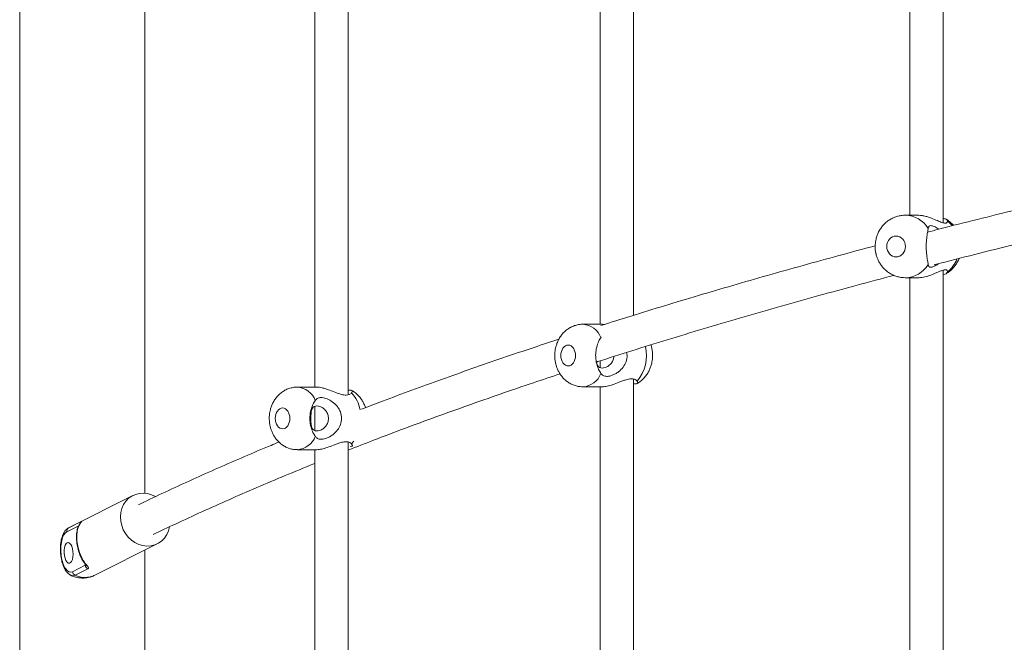
# Model space of a CAD drawing. Units: millimetres. Extents: x 5827.1 to 5837.4, y 3428.7 to 3437.2.
# Drawn here: x 5830 to 5830.4, y 3431.7 to 3432 of the extents above; entities that cross this region are included whole.
import ezdxf

# ---------------------------------------------------------------- set-up
doc = ezdxf.new("R2010")
doc.units = ezdxf.units.MM

msp = doc.modelspace()

# ---------------------------------------------------------------- linework, layer by layer
at = {"color": 7, "linetype": 'Continuous', "lineweight": 15}
for p, q in [((5829.967757083731, 3433.697362288996, 0.3034205317279657), (5829.967757083731, 3430.968215957448, 0.3034205317279657)), ((5830.394958831625, 3432.115314251711, 0.3034205317279657), (5830.394958831625, 3431.880099660684, 0.3034205317279657)), ((5830.410958625632, 3431.876489645769, 0.3034205317279657), (5830.410958625632, 3432.118996447851, 0.3034205317279657)), ((5830.262350894766, 3431.83209276848, 0.3034205317279657), (5830.262350894766, 3432.096608347227, 0.3034205317279657)), ((5830.246350623923, 3432.093386358549, 0.3034205317279657), (5830.246350623923, 3431.82777959757, 0.3034205317279657)), ((5830.125398494559, 3431.793954378893, 0.3034205317279657), (5830.125398494559, 3432.078160411646, 0.3034205317279657)), ((5830.109398223715, 3432.074393696119, 0.3034205317279657), (5830.109398223715, 3431.797608769466, 0.3034205317279657)), ((5830.027757503348, 3431.746738142301, 0.3034205317279657), (5830.027757503348, 3432.053628033926, 0.3034205317279657)), ((5830.398519851523, 3431.880099660684, 0.3034205317279657), (5830.392734386282, 3431.880099660684, 0.3034205317279657)), ((5830.392734386282, 3431.850099689294, 0.3034205317279657), (5830.398519851523, 3431.850099689294, 0.3034205317279657)), ((5830.394958831625, 3431.850099689294, 0.3034205317279657), (5830.394958831625, 3431.617487854292, 0.3034205317279657)), ((5830.410958625632, 3431.613843864729, 0.3034205317279657), (5830.410958625632, 3431.853721327116, 0.3034205317279657)), ((5830.247271396475, 3431.82777959757, 0.3034205317279657), (5830.238044120627, 3431.82777959757, 0.3034205317279657)), ((5830.248398639517, 3431.827702200939, 0.3034205317279657), (5830.247270919638, 3431.827769882013, 0.3034205317279657)), ((5830.246681548911, 3431.821439868738, 0.3034205317279657), (5830.246947147208, 3431.821658289959, 0.3034205317279657)), ((5830.246350623923, 3431.810260004331, 0.3034205317279657), (5830.246350623923, 3431.806975639392, 0.3034205317279657)), ((5830.262350894766, 3431.545970893432, 0.3034205317279657), (5830.262350894766, 3431.801402217676, 0.3034205317279657)), ((5830.110283710318, 3431.797608769466, 0.3034205317279657), (5830.101010658102, 3431.797608769466, 0.3034205317279657)), ((5830.238044120627, 3431.797779596378, 0.3034205317279657), (5830.247271396475, 3431.797779596378, 0.3034205317279657)), ((5830.246350623923, 3431.797779596378, 0.3034205317279657), (5830.246350623923, 3431.538299298812, 0.3034205317279657)), ((5830.109398223715, 3431.788426137497, 0.3034205317279657), (5830.109398223715, 3431.776797807743, 0.3034205317279657)), ((5830.125398494559, 3431.48155162387, 0.3034205317279657), (5830.125398494559, 3431.771051294138, 0.3034205317279657)), ((5830.101010658102, 3431.767608768274, 0.3034205317279657), (5830.110283710318, 3431.767608768274, 0.3034205317279657)), ((5830.109398223715, 3431.767608768274, 0.3034205317279657), (5830.109398223715, 3431.485243639876, 0.3034205317279657)), ((5830.022123672324, 3431.745669132997, 0.3034205317279657), (5829.992190219717, 3431.730629569818, 0.3034205317279657)), ((5829.991080142813, 3431.729982173969, 0.3034205317279657), (5829.997248031455, 3431.73308113866, 0.3034205317279657)), ((5829.990741111594, 3431.729779667188, 0.3034205317279657), (5829.991080142813, 3431.729982173969, 0.3034205317279657)), ((5829.992190219717, 3431.730629569818, 0.3034205317279657), (5829.991080142813, 3431.729982173969, 0.3034205317279657)), ((5830.003862716513, 3431.707397139598, 0.3034205317279657), (5830.033796169119, 3431.722436672975, 0.3034205317279657)), ((5830.027757503348, 3431.413705489565, 0.3034205317279657), (5830.027757503348, 3431.719402468731, 0.3034205317279657)), ((5829.99924884017, 3431.712132877637, 0.3034205317279657), (5829.993080951529, 3431.709033912946, 0.3034205317279657)), ((5830.000481464224, 3431.710455930759, 0.3034205317279657), (5829.994313575583, 3431.707356966068, 0.3034205317279657)), ((5829.9993647116, 3431.712358183195, 0.3034205317279657), (5829.999393798666, 3431.712352371742, 0.3034205317279657))]:
    msp.add_line(p, q, dxfattribs=at)
at = {"color": 8, "linetype": 'Continuous', "lineweight": 15}
for p, q in [((5830.127037383872, 3431.77036131077, 0.3034205317279657), (5830.128169395285, 3431.771679288675, 0.3034205317279657)), ((5829.990345336752, 3431.728178298999, 0.3034205317279657), (5829.996092178183, 3431.73106590562, 0.3034205317279657)), ((5829.99924884017, 3431.712132877637, 0.3034205317279657), (5829.999176360922, 3431.712639815141, 0.3034205317279657))]:
    msp.add_line(p, q, dxfattribs=at)
at = {"color": 8, "linetype": 'Continuous', "lineweight": 15, "elevation": 0.3034205317279657, "flags": 128}
for points in [[(5830.415185310202, 3431.875113434126), (5830.414580203848, 3431.87581915312), (5830.41293893035, 3431.877347118188)], [(5829.996833183127, 3431.73232773595), (5829.996961452322, 3431.732477820446), (5829.997156955557, 3431.732648110916)]]:
    msp.add_lwpolyline(points, dxfattribs=at)
at = {"color": 7, "linetype": 'Continuous', "lineweight": 15, "elevation": 0.3034205317279657, "flags": 128}
for points in [[(5830.03962025817, 3431.730536586572), (5830.039135791617, 3431.728673315574), (5830.038327552634, 3431.726848966409), (5830.037236549216, 3431.725221133758), (5830.035892345267, 3431.723834193279), (5830.034332134085, 3431.722725964119), (5830.032597877341, 3431.721926755239), (5830.030736781912, 3431.721458292533), (5830.028800346213, 3431.721333361198), (5830.02684102233, 3431.721555418302), (5830.024912216025, 3431.72211835437), (5830.023066379385, 3431.723006821205), (5830.02135405715, 3431.724196619321), (5830.019821979361, 3431.725655264188), (5830.018512107687, 3431.727342969705), (5830.017459728079, 3431.729213721086), (5830.016693450766, 3431.731216466953), (5830.01623473342, 3431.733296579649), (5830.016095973807, 3431.735397315551), (5830.016280986624, 3431.737461394598), (5830.016784049826, 3431.739432490398), (5830.017592288809, 3431.741256839563), (5830.018683292227, 3431.742884672214), (5830.020027496176, 3431.744271612693), (5830.021587707358, 3431.745379841854), (5830.023321964102, 3431.746179050733), (5830.025183059531, 3431.746647513439), (5830.02711949523, 3431.746772444774), (5830.029078819113, 3431.74655038767), (5830.031007625418, 3431.745987451603), (5830.032853462058, 3431.745098984768), (5830.032862045126, 3431.74509388857)], [(5829.990523197012, 3431.722988045742), (5829.989997722464, 3431.72252989464), (5829.989562846976, 3431.721743441154), (5829.989251472311, 3431.72068700843), (5829.98908553298, 3431.719438946773), (5829.989078380423, 3431.718091822197), (5829.989230014639, 3431.716745561887), (5829.989529468375, 3431.715499973823), (5829.989954330283, 3431.714447475006), (5829.990473129111, 3431.713666117717), (5829.991047241049, 3431.71321380787), (5829.991634704428, 3431.713124162485), (5829.992191173392, 3431.713403767873), (5829.992675639945, 3431.714031941225), (5829.9930523413, 3431.714962041904), (5829.993293620902, 3431.716125107338), (5829.993380405264, 3431.717434889604), (5829.993307926016, 3431.718794262935), (5829.993079997855, 3431.720102376272), (5829.992714740592, 3431.721262223055), (5829.99223838027, 3431.722187763979), (5829.991686679678, 3431.722810394098), (5829.991100646811, 3431.723083919813), (5829.990523197012, 3431.722988045742)]]:
    msp.add_lwpolyline(points, dxfattribs=at)
at = {"color": 8, "linetype": 'Continuous', "lineweight": 15}
for centre, radius, start, end in [((5830.39248476425, 3431.867004753713, 0.3034205317279657), 0.01309677997943806, 31.05022322274887, 89.0309855320465), ((5830.392486310206, 3431.863193045082, 0.3034205317279657), 0.01309465546104643, 270.8434665088706, 328.9521025214965), ((5830.403635603599, 3431.864422387241, 0.3034205317279657), 0.01484656141231319, 308.8020539958407, 338.5728110741089), ((5830.23723362897, 3431.817621008959, 0.3034205317279657), 0.01019052899591819, 22.00861374830498, 85.46243525751271), ((5830.249904243081, 3431.8127274873, 0.3034205317279657), 0.01864147430630645, 319.1407137275856, 13.57084892843187), ((5830.23723480519, 3431.80793727535, 0.3034205317279657), 0.01018908644636418, 274.5019865459581, 337.9938053656221), ((5830.100188887159, 3431.787500126748, 0.3034205317279657), 0.0101416433664905, 21.8158450458381, 85.37658859930308), ((5830.115219458915, 3431.783906288792, 0.3034205317279657), 0.01611100544318916, 10.07722850917177, 42.81675133664685), ((5830.100190011297, 3431.777716577414, 0.3034205317279657), 0.01014030103791642, 274.5879194114495, 338.1860108180348), ((5829.998288417824, 3431.731619277065, 0.3034205317279657), 0.001794280669913387, 125.4389240512934, 174.877107782657), ((5829.995405683365, 3431.722573842723, 0.3034205317279657), 0.0002370486995251894, 102.7028948683175, 164.1878678170187), ((5830.000278761237, 3431.713111252649, 0.3034205317279657), 0.001184276392017576, 219.4822852459622, 262.1339398942505), ((5829.993290470295, 3431.709394030941, 0.3034205317279657), 0.002279556475719667, 241.2911514106987, 296.6678539253811), ((5829.99904649008, 3431.717278564969, 0.3034205317279657), 0.01099266138849096, 244.4973910259289, 295.9846963550448)]:
    msp.add_arc(centre, radius, start, end, dxfattribs=at)
at = {"color": 7, "linetype": 'Continuous', "lineweight": 15}
for centre, radius, start, end in [((5829.992147028202, 3431.728495981011, 0.3034205317279657), 0.001829484611383943, 125.6732297278136, 189.9998518904788), ((5829.995248156125, 3431.709335408525, 0.3034205317279657), 0.002188075717914721, 187.9199997260283, 244.7147943052136), ((5830.001415970572, 3431.71243431868, 0.3034205317279657), 0.002187994715806765, 187.9188529393129, 244.7159410917343)]:
    msp.add_arc(centre, radius, start, end, dxfattribs=at)
for points, knots in [([(5830.530832149344, 3431.902482218076, 0.3034205317279657), (5830.529143129031, 3431.902110128171, 0.3034205317279657), (5830.520977760303, 3431.90031130358, 0.3034205317279657), (5830.506544462071, 3431.897038177346, 0.3034205317279657), (5830.487542943598, 3431.892661998563, 0.3034205317279657), (5830.468774520943, 3431.888235563336, 0.3034205317279657), (5830.450216925386, 3431.883765068008, 0.3034205317279657), (5830.431890457357, 3431.87924713792, 0.3034205317279657), (5830.416281895702, 3431.875328222414, 0.3034205317279657), (5830.406872945575, 3431.872897564347, 0.3034205317279657), (5830.403415538626, 3431.872004396249, 0.3034205317279657)], [0, 0, 0, 0, 0.0381306531167886, 0.1843381278395983, 0.3305306634402059, 0.4767048494896837, 0.6228610569103095, 0.7689994717297854, 0.915116689875068, 0.9999999999999999, 0.9999999999999999, 0.9999999999999999, 0.9999999999999999]), ([(5830.406638004141, 3431.856323129465, 0.3034205317279657), (5830.406762285236, 3431.85635557717, 0.3034205317279657), (5830.413163044155, 3431.858026707754, 0.3034205317279657), (5830.426066972863, 3431.861290359391, 0.3034205317279657), (5830.44537447752, 3431.866109774329, 0.3034205317279657), (5830.464956930795, 3431.870871681786, 0.3034205317279657), (5830.484776808294, 3431.875582566751, 0.3034205317279657), (5830.50483349673, 3431.880241629978, 0.3034205317279657), (5830.525150532381, 3431.884842188359, 0.3034205317279657), (5830.539722598211, 3431.888093385806, 0.3034205317279657), (5830.547590817016, 3431.889794547605, 0.3034205317279657), (5830.548531390982, 3431.889997906019, 0.3034205317279657)], [0, 0, 0, 0, 0.002768644564210747, 0.1425914896480779, 0.2823886370327902, 0.4221607083040646, 0.561910265421401, 0.7016378588427622, 0.8413444445745307, 0.9810341719259709, 1, 1, 1, 1]), ([(5830.392701961356, 3431.880076951315, 0.3034205317279657), (5830.392577350691, 3431.880083820165, 0.3034205317279657), (5830.391749038753, 3431.880129478783, 0.3034205317279657), (5830.390200309055, 3431.879906096881, 0.3034205317279657), (5830.388097868925, 3431.879377079286, 0.3034205317279657), (5830.38613857591, 3431.878514419565, 0.3034205317279657), (5830.384372929317, 3431.877409051933, 0.3034205317279657), (5830.38283343784, 3431.876114990608, 0.3034205317279657), (5830.381488287583, 3431.874627553117, 0.3034205317279657), (5830.380366151931, 3431.872991705228, 0.3034205317279657), (5830.37950634343, 3431.87129190488, 0.3034205317279657), (5830.37895298494, 3431.869812099177, 0.3034205317279657), (5830.378738320956, 3431.868908617918, 0.3034205317279657), (5830.378660537558, 3431.868581241895, 0.3034205317279657)], [0, 0, 0, 0, 0.01916385957072783, 0.1273859953547685, 0.2380730980436508, 0.3517952338665908, 0.4541921754597147, 0.5566324038072186, 0.6588331460271083, 0.7600891798263203, 0.8587042222730014, 0.9488015392370456, 1, 1, 1, 1]), ([(5830.41293893035, 3431.877347118188, 0.3034205317279657), (5830.412924807127, 3431.877038829486, 0.3034205317279657), (5830.41289905271, 3431.876476649345, 0.3034205317279657), (5830.411942744869, 3431.876170238741, 0.3034205317279657), (5830.410357081117, 3431.87655101678, 0.3034205317279657), (5830.408065103269, 3431.877529854447, 0.3034205317279657), (5830.405695259545, 3431.878540550985, 0.3034205317279657), (5830.403436690051, 3431.879313853129, 0.3034205317279657), (5830.401649677552, 3431.879772835205, 0.3034205317279657), (5830.39996926711, 3431.880054209691, 0.3034205317279657), (5830.39899030868, 3431.880078338037, 0.3034205317279657), (5830.398519374686, 3431.880089945127, 0.3034205317279657)], [0, 0, 0, 0, 0.1360382681565682, 0.2480727056519076, 0.3832445002618389, 0.5174954331698686, 0.6727122897581139, 0.7601827003094005, 0.850838282702344, 0.9282448353715383, 1, 1, 1, 1]), ([(5830.410958625632, 3431.878517336179, 0.3034205317279657), (5830.41116872666, 3431.878494678312, 0.3034205317279657), (5830.412108046953, 3431.878393379451, 0.3034205317279657), (5830.412705433731, 3431.878003583576, 0.3034205317279657), (5830.412881864881, 3431.877507555223, 0.3034205317279657), (5830.41293893035, 3431.877347118188, 0.3034205317279657)], [0, 0, 0, 0, 0.1631295047249975, 0.7293198679782107, 1, 1, 1, 1]), ([(5830.403704978781, 3431.856439418127, 0.3034205317279657), (5830.403604452736, 3431.85703863056, 0.3034205317279657), (5830.403403384666, 3431.858237150673, 0.3034205317279657), (5830.40295145296, 3431.861033299551, 0.3034205317279657), (5830.402766042536, 3431.863440116184, 0.3034205317279657), (5830.402733124442, 3431.865905652801, 0.3034205317279657), (5830.402866082894, 3431.86841243778, 0.3034205317279657), (5830.403281773125, 3431.871330904018, 0.3034205317279657), (5830.403592598324, 3431.87298877756, 0.3034205317279657), (5830.403687544531, 3431.873640298086, 0.3034205317279657), (5830.403704978781, 3431.873759931852, 0.3034205317279657)], [0, 0, 0, 0, 0.1529109897034006, 0.3058462848742295, 0.4587428344453609, 0.5000416760097296, 0.655816108930743, 0.8116592511748187, 0.9654164187119341, 1, 1, 1, 1]), ([(5830.403704978781, 3431.873759931852, 0.3034205317279657), (5830.403804404265, 3431.8741627304, 0.3034205317279657), (5830.403985707852, 3431.874897238492, 0.3034205317279657), (5830.404952811209, 3431.875223768308, 0.3034205317279657), (5830.406497740953, 3431.874764493543, 0.3034205317279657), (5830.407917653378, 3431.874081019142, 0.3034205317279657), (5830.408581494987, 3431.873411670423, 0.3034205317279657), (5830.408642627554, 3431.87335003071, 0.3034205317279657)], [0, 0, 0, 0, 0.2561406739054122, 0.4670756603217722, 0.7215719885522809, 0.9743598184127739, 1, 1, 1, 1]), ([(5830.415860988455, 3431.875196701814, 0.3034205317279657), (5830.415727944547, 3431.875358643289, 0.3034205317279657), (5830.415193947001, 3431.876008626824, 0.3034205317279657), (5830.414060468567, 3431.876972932254, 0.3034205317279657), (5830.412977335057, 3431.877811115556, 0.3034205317279657), (5830.412325096398, 3431.878139006277, 0.3034205317279657), (5830.41224751647, 3431.878178006937, 0.3034205317279657)], [0, 0, 0, 0, 0.1331424095656631, 0.5343929004329014, 0.9446187922662133, 1, 1, 1, 1]), ([(5830.392767592562, 3431.865099682036, 0.3034205317279657), (5830.392767592562, 3431.867859257086, 0.3034205317279657), (5830.390760712058, 3431.870099682036, 0.3034205317279657), (5830.385816884448, 3431.870099682036, 0.3034205317279657), (5830.383810003945, 3431.867859257086, 0.3034205317279657), (5830.383810003945, 3431.865099682036, 0.3034205317279657)], [0, 0, 0, 0, 0.5, 0.5, 1, 1, 1, 1]), ([(5830.378283836203, 3431.865432984163, 0.3034205317279657), (5830.378276047761, 3431.865430957623, 0.3034205317279657), (5830.372338857211, 3431.8638861102, 0.3034205317279657), (5830.360829840585, 3431.860737042208, 0.3034205317279657), (5830.343580886193, 3431.856011963034, 0.3034205317279657), (5830.326625571719, 3431.851234950473, 0.3034205317279657), (5830.309889431765, 3431.84641973047, 0.3034205317279657), (5830.293393264504, 3431.841563531289, 0.3034205317279657), (5830.277139802088, 3431.836666943735, 0.3034205317279657), (5830.261530659093, 3431.831864970432, 0.3034205317279657), (5830.251462012966, 3431.828675260923, 0.3034205317279657), (5830.246636249381, 3431.827146477033, 0.3034205317279657)], [0, 0, 0, 0, 0.000165915240427328, 0.1264784818785463, 0.2527709480580726, 0.3790400902409243, 0.5052850993996462, 0.6315052838103706, 0.7577007277126576, 0.8838692918481869, 1, 1, 1, 1]), ([(5830.378698207694, 3431.868572301199, 0.3034205317279657), (5830.378523551745, 3431.867714482186, 0.3034205317279657), (5830.378292113068, 3431.866577775998, 0.3034205317279657), (5830.378263781491, 3431.864298578911, 0.3034205317279657), (5830.37828102587, 3431.862721721006, 0.3034205317279657), (5830.378656579861, 3431.861683933023, 0.3034205317279657), (5830.378686763602, 3431.861600524713, 0.3034205317279657)], [0, 0, 0, 0, 0.3761478811068263, 0.4984380359239968, 0.9596888413276969, 1, 1, 1, 1]), ([(5830.383810003945, 3431.865099682036, 0.3034205317279657), (5830.383810003945, 3431.862340106987, 0.3034205317279657), (5830.385816884448, 3431.860099682036, 0.3034205317279657), (5830.390760712058, 3431.860099682036, 0.3034205317279657), (5830.392767592562, 3431.862340106987, 0.3034205317279657), (5830.392767592562, 3431.865099682036, 0.3034205317279657)], [0, 0, 0, 0, 0.5, 0.5, 1, 1, 1, 1]), ([(5830.378668166953, 3431.861595458318, 0.3034205317279657), (5830.37876262171, 3431.86120519117, 0.3034205317279657), (5830.378981826385, 3431.860299483656, 0.3034205317279657), (5830.379520264612, 3431.858895643139, 0.3034205317279657), (5830.380276504018, 3431.857379390201, 0.3034205317279657), (5830.381253724481, 3431.855890463948, 0.3034205317279657), (5830.382443794522, 3431.854483649286, 0.3034205317279657), (5830.383839186892, 3431.853204419123, 0.3034205317279657), (5830.385424458455, 3431.852096108043, 0.3034205317279657), (5830.38717816269, 3431.8511933491, 0.3034205317279657), (5830.389073563784, 3431.850541700031, 0.3034205317279657), (5830.390922884529, 3431.85015717557, 0.3034205317279657), (5830.39213563321, 3431.85013605012, 0.3034205317279657), (5830.392669536429, 3431.850126749803, 0.3034205317279657)], [0, 0, 0, 0, 0.06125749532308727, 0.1421625522067229, 0.2291038503667608, 0.3200578817236537, 0.4142435470769169, 0.5110015648311506, 0.6099221982254122, 0.710758976033389, 0.8134107477664708, 0.9178555262407858, 1, 1, 1, 1]), ([(5830.408627368765, 3431.856832689573, 0.3034205317279657), (5830.40841658973, 3431.856658847725, 0.3034205317279657), (5830.407787867954, 3431.856140303953, 0.3034205317279657), (5830.406556851963, 3431.855462566788, 0.3034205317279657), (5830.405545786879, 3431.855126395319, 0.3034205317279657), (5830.404597215966, 3431.855075486228, 0.3034205317279657), (5830.403950857682, 3431.855345623222, 0.3034205317279657), (5830.403781858236, 3431.856097419055, 0.3034205317279657), (5830.403704978781, 3431.856439418127, 0.3034205317279657)], [0, 0, 0, 0, 0.08440092783488436, 0.2517551205330128, 0.4867108873253214, 0.5321870261495892, 0.7871874307104133, 1, 1, 1, 1]), ([(5830.412310935812, 3431.852073556711, 0.3034205317279657), (5830.412718833341, 3431.852315427504, 0.3034205317279657), (5830.413702120532, 3431.852898486818, 0.3034205317279657), (5830.41507816506, 3431.854089629731, 0.3034205317279657), (5830.416430972131, 3431.855569497633, 0.3034205317279657), (5830.417537138763, 3431.857212350973, 0.3034205317279657), (5830.418233659139, 3431.858490999042, 0.3034205317279657), (5830.418495422476, 3431.859231029132, 0.3034205317279657), (5830.418541290122, 3431.859360701372, 0.3034205317279657)], [0, 0, 0, 0, 0.1458217284783088, 0.3515212221983279, 0.5566706306575806, 0.7599880963050311, 0.9579437627848272, 1, 1, 1, 1]), ([(5830.244490005331, 3431.809655970861, 0.3034205317279657), (5830.245291264451, 3431.809916463424, 0.3034205317279657), (5830.251569790451, 3431.811957637481, 0.3034205317279657), (5830.263593346032, 3431.815737741044, 0.3034205317279657), (5830.280571593041, 3431.820992399599, 0.3034205317279657), (5830.297846463343, 3431.826196877651, 0.3034205317279657), (5830.315380348971, 3431.831355953315, 0.3034205317279657), (5830.333179025413, 3431.836467627217, 0.3034205317279657), (5830.351243975221, 3431.841530544064, 0.3034205317279657), (5830.369222730295, 3431.846459660557, 0.3034205317279657), (5830.381312999766, 3431.849675988955, 0.3034205317279657), (5830.387192107993, 3431.851239985754, 0.3034205317279657)], [0, 0, 0, 0, 0.01809189699960134, 0.1417649332910093, 0.2654028238019108, 0.389008473599967, 0.5125807316100098, 0.6361224478293689, 0.7596338105310444, 0.8831176719958991, 1, 1, 1, 1]), ([(5830.39852032836, 3431.850109404852, 0.3034205317279657), (5830.398574506769, 3431.850106307091, 0.3034205317279657), (5830.399452672269, 3431.850056096186, 0.3034205317279657), (5830.401428506071, 3431.850350366341, 0.3034205317279657), (5830.404333853793, 3431.851135384236, 0.3034205317279657), (5830.406760581431, 3431.852107403006, 0.3034205317279657), (5830.408670029907, 3431.852931345714, 0.3034205317279657), (5830.410257204543, 3431.853587463283, 0.3034205317279657), (5830.411318736613, 3431.853891378272, 0.3034205317279657), (5830.412285973342, 3431.85394456447, 0.3034205317279657), (5830.412934003026, 3431.853677433213, 0.3034205317279657), (5830.412937389736, 3431.853110245403, 0.3034205317279657), (5830.41293893035, 3431.85285223179, 0.3034205317279657)], [0, 0, 0, 0, 0.008771086651443263, 0.1421685457256368, 0.2751653965376876, 0.4257910433722133, 0.5116898125146535, 0.6002497458946243, 0.7251310374132457, 0.7519599838435449, 0.887166650577527, 1, 1, 1, 1]), ([(5830.41293893035, 3431.85285223179, 0.3034205317279657), (5830.412801431117, 3431.852533565772, 0.3034205317279657), (5830.412555008269, 3431.85196246013, 0.3034205317279657), (5830.411447961495, 3431.851764093021, 0.3034205317279657), (5830.410958625632, 3431.851676410963, 0.3034205317279657)], [0, 0, 0, 0, 0.5579808608922159, 1, 1, 1, 1]), ([(5830.238035537558, 3431.827747798492, 0.3034205317279657), (5830.237845717264, 3431.827756875084, 0.3034205317279657), (5830.236990030291, 3431.827797791263, 0.3034205317279657), (5830.235457673737, 3431.827549700464, 0.3034205317279657), (5830.233484968171, 3431.826985551353, 0.3034205317279657), (5830.231655389131, 3431.82609569244, 0.3034205317279657), (5830.230013067315, 3431.824961425246, 0.3034205317279657), (5830.228585034321, 3431.823634140088, 0.3034205317279657), (5830.227346433314, 3431.822110027467, 0.3034205317279657), (5830.226328964645, 3431.820440176396, 0.3034205317279657), (5830.225561142339, 3431.818720487135, 0.3034205317279657), (5830.225067303067, 3431.817155213256, 0.3034205317279657), (5830.224760354501, 3431.815733447392, 0.3034205317279657), (5830.224559974891, 3431.81432920635, 0.3034205317279657), (5830.22453289854, 3431.813325851954, 0.3034205317279657), (5830.224518157797, 3431.812779611875, 0.3034205317279657)], [0, 0, 0, 0, 0.02554237940774145, 0.1151419635391161, 0.2067712581955834, 0.3011927544866493, 0.3874071580833587, 0.4745800547415504, 0.562502179375874, 0.6502851980753198, 0.7355848232699934, 0.8129836698243783, 0.8677305308074681, 0.9279906625472869, 1, 1, 1, 1]), ([(5830.226494647818, 3431.820630348255, 0.3034205317279657), (5830.22250821383, 3431.819319204631, 0.3034205317279657), (5830.213413243257, 3431.816327856295, 0.3034205317279657), (5830.199499638364, 3431.811611670121, 0.3034205317279657), (5830.184707203471, 3431.806490748005, 0.3034205317279657), (5830.170170740433, 3431.801333494968, 0.3034205317279657), (5830.15589379864, 3431.796140380687, 0.3034205317279657), (5830.143070257474, 3431.791375136473, 0.3034205317279657), (5830.135119996748, 3431.788325306665, 0.3034205317279657), (5830.131747104483, 3431.787031418611, 0.3034205317279657)], [0, 0, 0, 0, 0.1197962552400537, 0.2733127952563534, 0.4267915572689325, 0.5802320825707129, 0.7336325632622145, 0.8869938108941842, 1, 1, 1, 1]), ([(5830.234480426566, 3431.812779607632, 0.3034205317279657), (5830.234480426566, 3431.815539182682, 0.3034205317279657), (5830.232900421072, 3431.817779607632, 0.3034205317279657), (5830.229008173991, 3431.817779607632, 0.3034205317279657), (5830.227428168498, 3431.815539182682, 0.3034205317279657), (5830.227428168498, 3431.812779607632, 0.3034205317279657)], [0, 0, 0, 0, 0.5, 0.5, 1, 1, 1, 1]), ([(5830.246681548911, 3431.804119355013, 0.3034205317279657), (5830.246295961623, 3431.804718556849, 0.3034205317279657), (5830.24552474279, 3431.805917029302, 0.3034205317279657), (5830.244536529619, 3431.80871322902, 0.3034205317279657), (5830.244168840856, 3431.811120069602, 0.3034205317279657), (5830.244103715107, 3431.813585565492, 0.3034205317279657), (5830.244357601823, 3431.816092457256, 0.3034205317279657), (5830.245256043168, 3431.81901068656, 0.3034205317279657), (5830.246136013167, 3431.820668787966, 0.3034205317279657), (5830.246596903818, 3431.821320228175, 0.3034205317279657), (5830.246681548911, 3431.821439868738, 0.3034205317279657)], [0, 0, 0, 0, 0.1529158683081675, 0.305849289009626, 0.458743348859005, 0.5000419748287429, 0.6558129627500929, 0.8116612791346515, 0.9654105621297062, 1, 1, 1, 1]), ([(5830.263997413474, 3431.799387044241, 0.3034205317279657), (5830.264102437692, 3431.799436283366, 0.3034205317279657), (5830.264787853029, 3431.799757630694, 0.3034205317279657), (5830.265918541599, 3431.800614289987, 0.3034205317279657), (5830.26735721091, 3431.801920445019, 0.3034205317279657), (5830.268592301913, 3431.803450683699, 0.3034205317279657), (5830.269611114033, 3431.805118603836, 0.3034205317279657), (5830.270379127117, 3431.806838691055, 0.3034205317279657), (5830.270871309714, 3431.808404168783, 0.3034205317279657), (5830.271181176076, 3431.809825622198, 0.3034205317279657), (5830.271373406812, 3431.811230195408, 0.3034205317279657), (5830.271458060814, 3431.812995841658, 0.3034205317279657), (5830.271351649743, 3431.814617210979, 0.3034205317279657), (5830.271090752625, 3431.816176653932, 0.3034205317279657), (5830.270885779451, 3431.817129531343, 0.3034205317279657), (5830.270664841748, 3431.817751165006, 0.3034205317279657), (5830.270614482718, 3431.817892855932, 0.3034205317279657)], [0, 0, 0, 0, 0.01653575946976731, 0.10791666308533, 0.2003127167625323, 0.2934896287791912, 0.3865432997072966, 0.4769542454674146, 0.5589823446672735, 0.6170157819603654, 0.6808833596060982, 0.7572083599940581, 0.8638224837412194, 0.9070684010084262, 0.978817806766089, 1, 1, 1, 1]), ([(5830.224518157797, 3431.812779611875, 0.3034205317279657), (5830.224545958593, 3431.812016096989, 0.3034205317279657), (5830.22458503639, 3431.810942873018, 0.3034205317279657), (5830.224846368962, 3431.809381106215, 0.3034205317279657), (5830.225159912507, 3431.808065911349, 0.3034205317279657), (5830.225684073669, 3431.806544449619, 0.3034205317279657), (5830.22639342383, 3431.805014882799, 0.3034205317279657), (5830.227311515404, 3431.803512535961, 0.3034205317279657), (5830.228436785083, 3431.802094942523, 0.3034205317279657), (5830.229761810621, 3431.800809781784, 0.3034205317279657), (5830.231272304733, 3431.799702888015, 0.3034205317279657), (5830.232945907378, 3431.798808973876, 0.3034205317279657), (5830.234754571773, 3431.79817596851, 0.3034205317279657), (5830.236467958812, 3431.79781950379, 0.3034205317279657), (5830.237570422576, 3431.797814381056, 0.3034205317279657), (5830.238026954489, 3431.797812259723, 0.3034205317279657)], [0, 0, 0, 0, 0.1006263349105285, 0.1414439937160328, 0.2091695442668978, 0.2795437142463272, 0.3550242402166202, 0.4337308436976742, 0.5147813182446797, 0.5974477336521578, 0.6813028911574408, 0.7661197554994774, 0.8518843177616291, 0.9386650717653653, 1, 1, 1, 1]), ([(5830.227428168498, 3431.812779607632, 0.3034205317279657), (5830.227428168498, 3431.810020032583, 0.3034205317279657), (5830.229008173991, 3431.807779607632, 0.3034205317279657), (5830.232900421072, 3431.807779607632, 0.3034205317279657), (5830.234480426566, 3431.810020032583, 0.3034205317279657), (5830.234480426566, 3431.812779607632, 0.3034205317279657)], [0, 0, 0, 0, 0.5, 0.5, 1, 1, 1, 1]), ([(5830.244633056479, 3431.809702373077, 0.3034205317279657), (5830.244652721728, 3431.809503805932, 0.3034205317279657), (5830.244729659144, 3431.808726940942, 0.3034205317279657), (5830.245117841554, 3431.807766823766, 0.3034205317279657), (5830.245936114958, 3431.806967505677, 0.3034205317279657), (5830.247153906772, 3431.806695674536, 0.3034205317279657), (5830.248684102005, 3431.806928397032, 0.3034205317279657), (5830.250323769597, 3431.80771377137, 0.3034205317279657), (5830.251713899781, 3431.809026331942, 0.3034205317279657), (5830.252647651432, 3431.810621478575, 0.3034205317279657), (5830.252772592423, 3431.811783125831, 0.3034205317279657), (5830.252829887228, 3431.812315828134, 0.3034205317279657)], [0, 0, 0, 0, 0.04192664469045201, 0.1640318816051427, 0.2830809941816975, 0.4048464513376361, 0.5311518426104916, 0.6578667366340502, 0.7801345549302658, 0.8991752202505434, 1, 1, 1, 1]), ([(5830.258976795035, 3431.814262068798, 0.3034205317279657), (5830.259097241335, 3431.813770031812, 0.3034205317279657), (5830.25945696829, 3431.812300505837, 0.3034205317279657), (5830.258854312969, 3431.809762718292, 0.3034205317279657), (5830.257380959753, 3431.807059537698, 0.3034205317279657), (5830.255447916233, 3431.805179136641, 0.3034205317279657), (5830.253572844553, 3431.803958077168, 0.3034205317279657), (5830.251775343983, 3431.803130377839, 0.3034205317279657), (5830.250370926462, 3431.802806811672, 0.3034205317279657), (5830.248892876692, 3431.802755089337, 0.3034205317279657), (5830.247669849945, 3431.803025611302, 0.3034205317279657), (5830.246990550237, 3431.803777386072, 0.3034205317279657), (5830.246681548911, 3431.804119355013, 0.3034205317279657)], [0, 0, 0, 0, 0.06545466358099332, 0.1954880040312598, 0.3250749451472315, 0.4658352092105201, 0.546255616046059, 0.6291799421395017, 0.7456252726841798, 0.7681583208091654, 0.8945393535459407, 1, 1, 1, 1]), ([(5830.125398494559, 3431.767402923633, 0.3034205317279657), (5830.129451119351, 3431.768988824962, 0.3034205317279657), (5830.138306080557, 3431.772454009986, 0.3034205317279657), (5830.152320076244, 3431.777752817414, 0.3034205317279657), (5830.167362272724, 3431.783306774551, 0.3034205317279657), (5830.182697382825, 3431.788819070766, 0.3034205317279657), (5830.198321959985, 3431.794288631827, 0.3034205317279657), (5830.213093338494, 3431.799343391294, 0.3034205317279657), (5830.222787958287, 3431.80255506611, 0.3034205317279657), (5830.227070667105, 3431.803973860075, 0.3034205317279657)], [0, 0, 0, 0, 0.1272673823839728, 0.2780784779827697, 0.4288359390046264, 0.5795449420668004, 0.7302039914216855, 0.8808145373468467, 1, 1, 1, 1]), ([(5830.247271396475, 3431.797789341737, 0.3034205317279657), (5830.247312442347, 3431.79778623329, 0.3034205317279657), (5830.247977100627, 3431.797735898015, 0.3034205317279657), (5830.249689793081, 3431.798030299915, 0.3034205317279657), (5830.252419068035, 3431.798815259936, 0.3034205317279657), (5830.254942861882, 3431.799787384233, 0.3034205317279657), (5830.257098360343, 3431.800611253353, 0.3034205317279657), (5830.259023511241, 3431.801267456537, 0.3034205317279657), (5830.260472147805, 3431.801571230065, 0.3034205317279657), (5830.261973304641, 3431.801624557304, 0.3034205317279657), (5830.263203711855, 3431.80135733662, 0.3034205317279657), (5830.26375317783, 3431.80079017589, 0.3034205317279657), (5830.264003135519, 3431.800532168676, 0.3034205317279657)], [0, 0, 0, 0, 0.008780432601010888, 0.1421820780494243, 0.275178511568669, 0.4257883820340662, 0.5116913492287031, 0.6002492102594223, 0.7251377235747537, 0.7519660829799993, 0.8871668354576743, 1, 1, 1, 1]), ([(5830.264003135519, 3431.800532168676, 0.3034205317279657), (5830.264180778066, 3431.800221908873, 0.3034205317279657), (5830.26453609181, 3431.799601339233, 0.3034205317279657), (5830.26392804818, 3431.799240638798, 0.3034205317279657), (5830.262837008139, 3431.799180222939, 0.3034205317279657), (5830.262350894766, 3431.799153304626, 0.3034205317279657)], [0, 0, 0, 0, 0.3566484609684886, 0.7133544371887908, 1, 1, 1, 1]), ([(5830.101002075034, 3431.797576851179, 0.3034205317279657), (5830.100811458529, 3431.797585946305, 0.3034205317279657), (5830.099955732742, 3431.797626776631, 0.3034205317279657), (5830.098424017183, 3431.797378187507, 0.3034205317279657), (5830.096453548951, 3431.796813850169, 0.3034205317279657), (5830.094626313085, 3431.795923428904, 0.3034205317279657), (5830.092986184491, 3431.794788933133, 0.3034205317279657), (5830.091559983031, 3431.793461388491, 0.3034205317279657), (5830.090323848343, 3431.791936437276, 0.3034205317279657), (5830.0893084945, 3431.790266077715, 0.3034205317279657), (5830.088542033091, 3431.788546687806, 0.3034205317279657), (5830.088049967136, 3431.786981862035, 0.3034205317279657), (5830.087744043434, 3431.785560649284, 0.3034205317279657), (5830.087544412963, 3431.784157159466, 0.3034205317279657), (5830.087517163221, 3431.783154332687, 0.3034205317279657), (5830.087502338248, 3431.782608753969, 0.3034205317279657)], [0, 0, 0, 0, 0.02566209309746391, 0.1152036380696527, 0.2068030215881569, 0.30116596050602, 0.387370738916418, 0.4745487677397263, 0.5624826665733978, 0.6503052986044875, 0.7356435600819371, 0.8130092188449322, 0.8677422610752566, 0.9280463892256975, 1, 1, 1, 1]), ([(5830.127037383872, 3431.79485622697, 0.3034205317279657), (5830.126718325278, 3431.794547925347, 0.3034205317279657), (5830.126136527824, 3431.793985743027, 0.3034205317279657), (5830.124373802233, 3431.793679315645, 0.3034205317279657), (5830.122130306962, 3431.794060072972, 0.3034205317279657), (5830.11936562909, 3431.795039004595, 0.3034205317279657), (5830.116811504162, 3431.796049619231, 0.3034205317279657), (5830.114571884513, 3431.796822929506, 0.3034205317279657), (5830.112910070426, 3431.797281906942, 0.3034205317279657), (5830.111438728898, 3431.797563346368, 0.3034205317279657), (5830.110658575137, 3431.797587454965, 0.3034205317279657), (5830.110283233481, 3431.797599053909, 0.3034205317279657)], [0, 0, 0, 0, 0.1360356552822562, 0.2480585059823338, 0.3832434266051197, 0.5174843931135207, 0.6727084085123988, 0.7601842487836039, 0.8508305917192486, 0.9282327466001598, 1, 1, 1, 1]), ([(5830.125398494559, 3431.796232915451, 0.3034205317279657), (5830.125609519709, 3431.79623075802, 0.3034205317279657), (5830.126561668352, 3431.796221023662, 0.3034205317279657), (5830.127324044073, 3431.796000228165, 0.3034205317279657), (5830.127495388324, 3431.795519245522, 0.3034205317279657), (5830.127149316634, 3431.7950182636, 0.3034205317279657), (5830.127037383872, 3431.79485622697, 0.3034205317279657)], [0, 0, 0, 0, 0.1038231976232921, 0.4684518254093411, 0.8280770792939298, 1, 1, 1, 1]), ([(5830.133651115256, 3431.787758446266, 0.3034205317279657), (5830.133538031374, 3431.788107040531, 0.3034205317279657), (5830.13324953754, 3431.788996356448, 0.3034205317279657), (5830.132592912651, 3431.790372158182, 0.3034205317279657), (5830.131681139727, 3431.791875887721, 0.3034205317279657), (5830.130558143479, 3431.793296719871, 0.3034205317279657), (5830.129228156058, 3431.794569689619, 0.3034205317279657), (5830.128067233283, 3431.795472893504, 0.3034205317279657), (5830.127313292363, 3431.795858282701, 0.3034205317279657), (5830.127114154654, 3431.795960075189, 0.3034205317279657)], [0, 0, 0, 0, 0.1012970142412301, 0.2584237781723218, 0.4222278266879225, 0.5908734652418224, 0.7628825293651492, 0.9373703844291865, 1, 1, 1, 1]), ([(5830.109604217368, 3431.773948497106, 0.3034205317279657), (5830.109214728583, 3431.774547726483, 0.3034205317279657), (5830.108435680906, 3431.775746293099, 0.3034205317279657), (5830.107440145009, 3431.778542424811, 0.3034205317279657), (5830.107068959231, 3431.780949200917, 0.3034205317279657), (5830.107003983703, 3431.783414730229, 0.3034205317279657), (5830.107259569156, 3431.785921571849, 0.3034205317279657), (5830.108164293742, 3431.788839958527, 0.3034205317279657), (5830.109053479026, 3431.790497786941, 0.3034205317279657), (5830.10951878439, 3431.791149375157, 0.3034205317279657), (5830.109604217368, 3431.791269010831, 0.3034205317279657)], [0, 0, 0, 0, 0.1529084934069798, 0.305844510255622, 0.4587431681980511, 0.500040690923011, 0.6558138420900399, 0.8116647570723058, 0.9654204706226849, 1, 1, 1, 1]), ([(5830.107488490897, 3431.782611346771, 0.3034205317279657), (5830.107495821497, 3431.781953801118, 0.3034205317279657), (5830.107510489608, 3431.780638089785, 0.3034205317279657), (5830.107688597786, 3431.778889247618, 0.3034205317279657), (5830.108136622917, 3431.777582189238, 0.3034205317279657), (5830.108959047676, 3431.776800404637, 0.3034205317279657), (5830.11016540067, 3431.776523773842, 0.3034205317279657), (5830.111691072345, 3431.776757786559, 0.3034205317279657), (5830.113321712893, 3431.777543188994, 0.3034205317279657), (5830.114725654938, 3431.778854121772, 0.3034205317279657), (5830.11568000379, 3431.780594729748, 0.3034205317279657), (5830.116022005509, 3431.782575442453, 0.3034205317279657), (5830.115692741743, 3431.78458174622, 0.3034205317279657), (5830.114756650722, 3431.786330267844, 0.3034205317279657), (5830.113365862976, 3431.787636668977, 0.3034205317279657), (5830.111796428686, 3431.788417817587, 0.3034205317279657), (5830.110285745973, 3431.788693770549, 0.3034205317279657), (5830.10901972109, 3431.788459214684, 0.3034205317279657), (5830.108152257849, 3431.787672988181, 0.3034205317279657), (5830.107697772371, 3431.786361335353, 0.3034205317279657), (5830.107511777235, 3431.784621919652, 0.3034205317279657), (5830.107496483163, 3431.783301409523, 0.3034205317279657), (5830.107488490897, 3431.782611346771, 0.3034205317279657)], [0, 0, 0, 0, 0.05024797354662186, 0.1005433280468263, 0.1499272530606517, 0.1980741394324415, 0.2473169236609664, 0.2983932007941953, 0.3496444933244099, 0.399094389772482, 0.4472395755309998, 0.5000658290571313, 0.5503143464323004, 0.6006089069297766, 0.6499880224809803, 0.6981310753353802, 0.7473756581586191, 0.7984650425785933, 0.8497104961551628, 0.8991530475240925, 0.9473001198698205, 1, 1, 1, 1]), ([(5830.109604217368, 3431.791269010831, 0.3034205317279657), (5830.109990295292, 3431.791672777194, 0.3034205317279657), (5830.110694315511, 3431.792409052608, 0.3034205317279657), (5830.112463018164, 3431.792723561807, 0.3034205317279657), (5830.114688340523, 3431.792316898203, 0.3034205317279657), (5830.117270813415, 3431.791078638932, 0.3034205317279657), (5830.119345403908, 3431.789383632997, 0.3034205317279657), (5830.120805945867, 3431.787502416715, 0.3034205317279657), (5830.121883117545, 3431.785412357725, 0.3034205317279657), (5830.122420258739, 3431.782676188029, 0.3034205317279657), (5830.121856199649, 3431.77959867046, 0.3034205317279657), (5830.120333965045, 3431.776886840737, 0.3034205317279657), (5830.118411106402, 3431.775008492804, 0.3034205317279657), (5830.116530566088, 3431.77378708305, 0.3034205317279657), (5830.114728814652, 3431.772959680645, 0.3034205317279657), (5830.113319558212, 3431.772635944015, 0.3034205317279657), (5830.111834212491, 3431.772584237538, 0.3034205317279657), (5830.110603875141, 3431.772854830711, 0.3034205317279657), (5830.109916788739, 3431.773606531272, 0.3034205317279657), (5830.109604217368, 3431.773948497106, 0.3034205317279657)], [0, 0, 0, 0, 0.0680522395990601, 0.1240945149136135, 0.1917202231214187, 0.2588722592724846, 0.3365202096031935, 0.3802809779602525, 0.4256229822174976, 0.4999361595793439, 0.5695147670618318, 0.6388579201091326, 0.7141701641588706, 0.7572025807166581, 0.80158058839335, 0.8638881471543951, 0.8759469946347099, 0.9435654412193695, 1, 1, 1, 1]), ([(5830.097393954439, 3431.782608764058, 0.3034205317279657), (5830.097393954439, 3431.785368339108, 0.3034205317279657), (5830.095821928376, 3431.787608764058, 0.3034205317279657), (5830.091949338133, 3431.787608764058, 0.3034205317279657), (5830.090377312071, 3431.785368339108, 0.3034205317279657), (5830.090377312071, 3431.782608764058, 0.3034205317279657)], [0, 0, 0, 0, 0.5, 0.5, 1, 1, 1, 1]), ([(5830.087502338248, 3431.782608753969, 0.3034205317279657), (5830.087530304198, 3431.781845297335, 0.3034205317279657), (5830.087569614235, 3431.780772152766, 0.3034205317279657), (5830.087829850087, 3431.779210301647, 0.3034205317279657), (5830.088143469769, 3431.777895313137, 0.3034205317279657), (5830.08866552924, 3431.776373302515, 0.3034205317279657), (5830.089374951502, 3431.774844070848, 0.3034205317279657), (5830.09029130703, 3431.773341371396, 0.3034205317279657), (5830.091414642485, 3431.771923273355, 0.3034205317279657), (5830.092738273211, 3431.770638106664, 0.3034205317279657), (5830.094247369463, 3431.76953096565, 0.3034205317279657), (5830.095919803757, 3431.768637490028, 0.3034205317279657), (5830.097726885866, 3431.768004379766, 0.3034205317279657), (5830.099438017653, 3431.767648483921, 0.3034205317279657), (5830.100538715144, 3431.767643537208, 0.3034205317279657), (5830.100993968802, 3431.767641491224, 0.3034205317279657)], [0, 0, 0, 0, 0.1006628328719441, 0.1414956235167816, 0.2092511937481359, 0.2796477129176149, 0.3551737451759679, 0.4339085491105695, 0.514969292780312, 0.5976477206280464, 0.6815017871456156, 0.7663247114206967, 0.8520499635676267, 0.9388071691636014, 1, 1, 1, 1]), ([(5830.090377312071, 3431.782608764058, 0.3034205317279657), (5830.090377312071, 3431.779849189008, 0.3034205317279657), (5830.091949338133, 3431.777608764058, 0.3034205317279657), (5830.095821928376, 3431.777608764058, 0.3034205317279657), (5830.097393954439, 3431.779849189008, 0.3034205317279657), (5830.097393954439, 3431.782608764058, 0.3034205317279657)], [0, 0, 0, 0, 0.5, 0.5, 1, 1, 1, 1]), ([(5830.092170574027, 3431.771246827175, 0.3034205317279657), (5830.090894596241, 3431.770722279093, 0.3034205317279657), (5830.085278359336, 3431.768413472208, 0.3034205317279657), (5830.075581176075, 3431.764287913325, 0.3034205317279657), (5830.063090655864, 3431.75887015644, 0.3034205317279657), (5830.050877257171, 3431.753420440294, 0.3034205317279657), (5830.038944266269, 3431.747939379341, 0.3034205317279657), (5830.030267877943, 3431.743876976431, 0.3034205317279657), (5830.025650312182, 3431.741632626738, 0.3034205317279657), (5830.024832584219, 3431.741235173275, 0.3034205317279657)], [0, 0, 0, 0, 0.05339400351870272, 0.235014571941054, 0.4165818032472394, 0.5980945865680724, 0.7795558831222085, 0.9609613965609727, 1, 1, 1, 1]), ([(5830.110284187155, 3431.767618483831, 0.3034205317279657), (5830.110324912633, 3431.767615386005, 0.3034205317279657), (5830.11098484197, 3431.767565187789, 0.3034205317279657), (5830.112692862706, 3431.767859365697, 0.3034205317279657), (5830.115416659202, 3431.768644562591, 0.3034205317279657), (5830.117940150106, 3431.76961638178, 0.3034205317279657), (5830.120097572672, 3431.770440488288, 0.3034205317279657), (5830.122026502805, 3431.771096581088, 0.3034205317279657), (5830.123479463422, 3431.771400395223, 0.3034205317279657), (5830.124988508132, 3431.771453686336, 0.3034205317279657), (5830.126226540889, 3431.771186494764, 0.3034205317279657), (5830.126783857553, 3431.770619321093, 0.3034205317279657), (5830.127037383872, 3431.77036131077, 0.3034205317279657)], [0, 0, 0, 0, 0.008773534653305333, 0.1421693071555038, 0.2751653818238539, 0.4257910452465954, 0.5116877771248838, 0.6002490350142793, 0.7251294373952596, 0.7519718608931645, 0.8871706785338054, 0.9999999999999999, 0.9999999999999999, 0.9999999999999999, 0.9999999999999999]), ([(5830.127037383872, 3431.77036131077, 0.3034205317279657), (5830.127208984396, 3431.770053823559, 0.3034205317279657), (5830.127552209462, 3431.769438806099, 0.3034205317279657), (5830.127217653687, 3431.769131671126, 0.3034205317279657), (5830.126569746474, 3431.769081747329, 0.3034205317279657), (5830.126482345419, 3431.769075012733, 0.3034205317279657)], [0, 0, 0, 0, 0.4638016367457576, 0.9276681886237371, 1, 1, 1, 1]), ([(5830.127049781638, 3431.769213086893, 0.3034205317279657), (5830.127160053603, 3431.769259476073, 0.3034205317279657), (5830.127323176795, 3431.769328098692, 0.3034205317279657), (5830.127465669732, 3431.769432088518, 0.3034205317279657), (5830.127511836844, 3431.769465780784, 0.3034205317279657)], [0, 0, 0, 0, 0.6760042063731452, 1, 1, 1, 1]), ([(5830.031808711844, 3431.726838774015, 0.3034205317279657), (5830.035369789748, 3431.728542751211, 0.3034205317279657), (5830.043032979589, 3431.732209590601, 0.3034205317279657), (5830.055175134092, 3431.737801056574, 0.3034205317279657), (5830.068154657155, 3431.743618693673, 0.3034205317279657), (5830.081433709174, 3431.749401571995, 0.3034205317279657), (5830.09504615128, 3431.755144345588, 0.3034205317279657), (5830.104376148484, 3431.759018514291, 0.3034205317279657), (5830.109251474558, 3431.760968180092, 0.3034205317279657), (5830.109398223715, 3431.76102686577, 0.3034205317279657)], [0, 0, 0, 0, 0.1472547790403253, 0.3168819546676938, 0.4864447244873392, 0.6559412951492699, 0.8253743764939679, 0.9947437027368243, 1, 1, 1, 1]), ([(5829.996834136801, 3431.732328570415, 0.3034205317279657), (5829.996514019772, 3431.731844284763, 0.3034205317279657), (5829.995846466446, 3431.730834383798, 0.3034205317279657), (5829.995200102299, 3431.728701045207, 0.3034205317279657), (5829.994856481529, 3431.725956963749, 0.3034205317279657), (5829.995068230529, 3431.723767729623, 0.3034205317279657), (5829.995177127676, 3431.722641861965, 0.3034205317279657)], [0, 0, 0, 0, 0.2245943919548916, 0.4683560046990514, 0.7265889599243031, 1, 1, 1, 1]), ([(5829.997157188765, 3431.732648097427, 0.3034205317279657), (5829.997109704443, 3431.732589903656, 0.3034205317279657), (5829.997015423661, 3431.732474359118, 0.3034205317279657), (5829.996879681516, 3431.732291118728, 0.3034205317279657), (5829.996749420213, 3431.732102610228, 0.3034205317279657), (5829.996624931337, 3431.73190838914, 0.3034205317279657), (5829.996506092781, 3431.731709007286, 0.3034205317279657), (5829.996392877336, 3431.731504746136, 0.3034205317279657), (5829.996285220956, 3431.731295952108, 0.3034205317279657), (5829.996183054644, 3431.731082934755, 0.3034205317279657), (5829.995963218382, 3431.730590090668, 0.3034205317279657), (5829.995668376786, 3431.729769410046, 0.3034205317279657), (5829.995372558684, 3431.728519783916, 0.3034205317279657), (5829.995191173462, 3431.727176859245, 0.3034205317279657), (5829.995138944367, 3431.726029858602, 0.3034205317279657), (5829.995148847717, 3431.725157104192, 0.3034205317279657), (5829.995173009142, 3431.724576272692, 0.3034205317279657), (5829.995215124678, 3431.723989876108, 0.3034205317279657), (5829.995273437086, 3431.723399461924, 0.3034205317279657), (5829.995326879466, 3431.723003002689, 0.3034205317279657), (5829.995353559975, 3431.722805074854, 0.3034205317279657)], [0, 0, 0, 0, 0.03108721205829662, 0.061724090086982, 0.09191315294704776, 0.1216570332832066, 0.1509584837491686, 0.1798203836008608, 0.2082457456772737, 0.2362377237883928, 0.2637996205306983, 0.3961405507100747, 0.5215972811925061, 0.6467067244695808, 0.7675099398591698, 0.814506178077892, 0.8611996337923805, 0.9076435628008441, 0.953892082910357, 1, 1, 1, 1]), ([(5829.997248193773, 3431.733081124441, 0.3034205317279657), (5829.997268683237, 3431.733091325084, 0.3034205317279657), (5829.997309602518, 3431.733111696675, 0.3034205317279657), (5829.997363441827, 3431.733137227742, 0.3034205317279657), (5829.997411564525, 3431.733158952988, 0.3034205317279657), (5829.997453467244, 3431.733176492862, 0.3034205317279657), (5829.99748931362, 3431.733189897523, 0.3034205317279657), (5829.997538365008, 3431.733205039903, 0.3034205317279657), (5829.997578896795, 3431.733206593232, 0.3034205317279657), (5829.997577367764, 3431.733169418824, 0.3034205317279657), (5829.997528554105, 3431.733093901166, 0.3034205317279657), (5829.997448755365, 3431.732994572333, 0.3034205317279657), (5829.997356374955, 3431.732884468168, 0.3034205317279657), (5829.997264607712, 3431.732776223866, 0.3034205317279657), (5829.997193280649, 3431.732691146857, 0.3034205317279657), (5829.997157188765, 3431.732648097427, 0.3034205317279657)], [0, 0, 0, 0, 0.04150311723159136, 0.08288541609389435, 0.124254404096347, 0.1657176922101335, 0.2073821606234875, 0.249353152468842, 0.3731588506054476, 0.499478876422949, 0.6228111473460404, 0.7496992500287202, 0.8313598790097565, 0.914667177436936, 1, 1, 1, 1]), ([(5829.990740634757, 3431.729740328123, 0.3034205317279657), (5829.990560851295, 3431.729620014419, 0.3034205317279657), (5829.990052804674, 3431.729280022242, 0.3034205317279657), (5829.989398038993, 3431.728482358669, 0.3034205317279657), (5829.988755379541, 3431.727430720563, 0.3034205317279657), (5829.988253375758, 3431.726253076487, 0.3034205317279657), (5829.987869573042, 3431.725008823959, 0.3034205317279657), (5829.987582182715, 3431.723679087721, 0.3034205317279657), (5829.987403691639, 3431.722390964026, 0.3034205317279657), (5829.987310777567, 3431.721172215771, 0.3034205317279657), (5829.987267417318, 3431.71985917986, 0.3034205317279657), (5829.987310278943, 3431.718906492861, 0.3034205317279657), (5829.987336494284, 3431.718323803474, 0.3034205317279657)], [0, 0, 0, 0, 0.06393003319684373, 0.1806586491876707, 0.2977775908380426, 0.4085708111841989, 0.5154786633365859, 0.617573374043319, 0.7240575895476576, 0.8028247317020873, 0.8794022211768556, 1, 1, 1, 1]), ([(5829.987708584341, 3431.716594107663, 0.3034205317279657), (5829.987345787494, 3431.719132740047, 0.3034205317279657), (5829.987419744324, 3431.721779576244, 0.3034205317279657), (5829.988408605311, 3431.726124367448, 0.3034205317279657), (5829.98928308291, 3431.72764469896, 0.3034205317279657), (5829.990345110067, 3431.728178297899, 0.3034205317279657)], [0, 0, 0, 0, 0.5, 0.5, 1, 1, 1, 1]), ([(5829.992216445761, 3431.730635858108, 0.3034205317279657), (5829.992190807281, 3431.730625393019, 0.3034205317279657), (5829.99166520998, 3431.730410855232, 0.3034205317279657), (5829.991200407389, 3431.730076710458, 0.3034205317279657), (5829.990758277731, 3431.729758865167, 0.3034205317279657)], [0, 0, 0, 0, 0.04877970321670295, 1, 1, 1, 1]), ([(5829.995177604514, 3431.722638434698, 0.3034205317279657), (5829.995348842664, 3431.721689967603, 0.3034205317279657), (5829.995697469781, 3431.719758964794, 0.3034205317279657), (5829.996673604406, 3431.716960612061, 0.3034205317279657), (5829.997907009247, 3431.714381183026, 0.3034205317279657), (5829.998869012225, 3431.713046114959, 0.3034205317279657), (5829.9993647116, 3431.712358183195, 0.3034205317279657)], [0, 0, 0, 0, 0.2327244606460168, 0.4738083062287419, 0.7288647755723077, 0.9999999999999999, 0.9999999999999999, 0.9999999999999999, 0.9999999999999999]), ([(5829.995353559975, 3431.722805074854, 0.3034205317279657), (5829.995368122208, 3431.722705980157, 0.3034205317279657), (5829.995397264609, 3431.722507668706, 0.3034205317279657), (5829.995446384259, 3431.72220939259, 0.3034205317279657), (5829.995499473894, 3431.721910546754, 0.3034205317279657), (5829.995556907802, 3431.721611235053, 0.3034205317279657), (5829.995618563497, 3431.721311639335, 0.3034205317279657), (5829.995684447171, 3431.72101192115, 0.3034205317279657), (5829.99575452611, 3431.720712246929, 0.3034205317279657), (5829.99582877198, 3431.720412785281, 0.3034205317279657), (5829.995907155745, 3431.720113691896, 0.3034205317279657), (5829.996103075211, 3431.719404503791, 0.3034205317279657), (5829.996461816338, 3431.718285675097, 0.3034205317279657), (5829.99704400748, 3431.716823922739, 0.3034205317279657), (5829.997718670626, 3431.715422737017, 0.3034205317279657), (5829.998309735512, 3431.714396258575, 0.3034205317279657), (5829.998776933894, 3431.713675528476, 0.3034205317279657), (5829.999091142608, 3431.713221612637, 0.3034205317279657), (5829.9994198758, 3431.712778496926, 0.3034205317279657), (5829.9997625524, 3431.712345847571, 0.3034205317279657), (5829.999997719281, 3431.712075224066, 0.3034205317279657), (5830.000116858673, 3431.711938121768, 0.3034205317279657)], [0, 0, 0, 0, 0.02304150970958347, 0.04611139996402443, 0.06921657183248607, 0.09236389482791083, 0.1155602010144644, 0.1388122792787715, 0.1621268697872837, 0.1855106586507758, 0.2089702728143593, 0.2325122751900732, 0.3533111757002113, 0.4784227343874947, 0.6038749507578299, 0.7362180894807095, 0.7861343598908519, 0.8374531578745794, 0.89019271590508, 0.9443698316187231, 1, 1, 1, 1]), ([(5829.987336494284, 3431.718323803474, 0.3034205317279657), (5829.987391453355, 3431.717684955564, 0.3034205317279657), (5829.98746860319, 3431.716788160726, 0.3034205317279657), (5829.987676701793, 3431.715501508816, 0.3034205317279657), (5829.987893343642, 3431.714440181563, 0.3034205317279657), (5829.98821150611, 3431.713241900295, 0.3034205317279657), (5829.988605725021, 3431.712072723157, 0.3034205317279657), (5829.989081279998, 3431.710954581579, 0.3034205317279657), (5829.989636278935, 3431.709921767571, 0.3034205317279657), (5829.99027408139, 3431.708991850721, 0.3034205317279657), (5829.991008636972, 3431.708205641222, 0.3034205317279657), (5829.991647260497, 3431.707667114648, 0.3034205317279657), (5829.992078428082, 3431.707476538972, 0.3034205317279657), (5829.992191650229, 3431.707426494886, 0.3034205317279657)], [0, 0, 0, 0, 0.1322831376273119, 0.1856949563867148, 0.2735602924517447, 0.3633073912273991, 0.4583158440208029, 0.5561464356775302, 0.656117199685217, 0.7578577190744747, 0.8609857919604736, 0.9634956622279424, 1, 1, 1, 1]), ([(5829.993081041873, 3431.709033905836, 0.3034205317279657), (5829.992019014716, 3431.708500306897, 0.3034205317279657), (5829.990856273464, 3431.708997069652, 0.3034205317279657), (5829.988841268035, 3431.711832615142, 0.3034205317279657), (5829.988071381188, 3431.714055475279, 0.3034205317279657), (5829.987708584341, 3431.716594107663, 0.3034205317279657)], [0, 0, 0, 0, 0.4999999999999997, 0.4999999999999997, 1, 1, 1, 1]), ([(5830.000116858673, 3431.711938121768, 0.3034205317279657), (5830.000147510068, 3431.711903326785, 0.3034205317279657), (5830.000208350147, 3431.711834262079, 0.3034205317279657), (5830.00029273702, 3431.711734406606, 0.3034205317279657), (5830.000370963325, 3431.711638154386, 0.3034205317279657), (5830.000442520363, 3431.711545532958, 0.3034205317279657), (5830.000542293955, 3431.711408374292, 0.3034205317279657), (5830.000651985516, 3431.71123497176, 0.3034205317279657), (5830.000740387444, 3431.711034800522, 0.3034205317279657), (5830.000773172726, 3431.710855544584, 0.3034205317279657), (5830.00074760787, 3431.710714101072, 0.3034205317279657), (5830.000683428763, 3431.710606043106, 0.3034205317279657), (5830.000600496254, 3431.710523251617, 0.3034205317279657), (5830.000521219974, 3431.710478378411, 0.3034205317279657), (5830.000481567725, 3431.710455933821, 0.3034205317279657)], [0, 0, 0, 0, 0.05132793337149156, 0.1018810266378327, 0.1517371427848439, 0.2009774516200228, 0.2496862019909147, 0.3765608546862921, 0.4999043719251451, 0.625794760355872, 0.7492080695826308, 0.8333279257694, 0.9166343005547021, 0.9999999999999999, 0.9999999999999999, 0.9999999999999999, 0.9999999999999999]), ([(5829.992167808371, 3431.707415080597, 0.3034205317279657), (5829.992191297132, 3431.7074010279, 0.3034205317279657), (5829.992782651229, 3431.707047236579, 0.3034205317279657), (5829.994078151178, 3431.70659599717, 0.3034205317279657), (5829.996018436676, 3431.706111570164, 0.3034205317279657), (5829.998036980308, 3431.705961329141, 0.3034205317279657), (5830.000058202088, 3431.706123268621, 0.3034205317279657), (5830.002024984845, 3431.70657353707, 0.3034205317279657), (5830.003240058574, 3431.707121753452, 0.3034205317279657), (5830.003836490469, 3431.707390851308, 0.3034205317279657)], [0, 0, 0, 0, 0.006788417311186174, 0.1709054952548022, 0.336334768201682, 0.5027678308984354, 0.6700086221162848, 0.8380202137192118, 1, 1, 1, 1])]:
    msp.add_open_spline(points, degree=3, knots=knots, dxfattribs=at)
at = {"color": 8, "linetype": 'Continuous', "lineweight": 15}
msp.add_open_spline([(5829.999385215598, 3431.712354100277, 0.3034205317279657), (5829.99938576037, 3431.712329730364, 0.3034205317279657), (5829.999388204186, 3431.712220408535, 0.3034205317279657), (5829.999309781191, 3431.712171153101, 0.3034205317279657), (5829.99924884017, 3431.712132877637, 0.3034205317279657)], degree=3, knots=[0, 0, 0, 0, 0.2229189932342588, 1, 1, 1, 1], dxfattribs=at)

doc.saveas('drawing.dxf')
